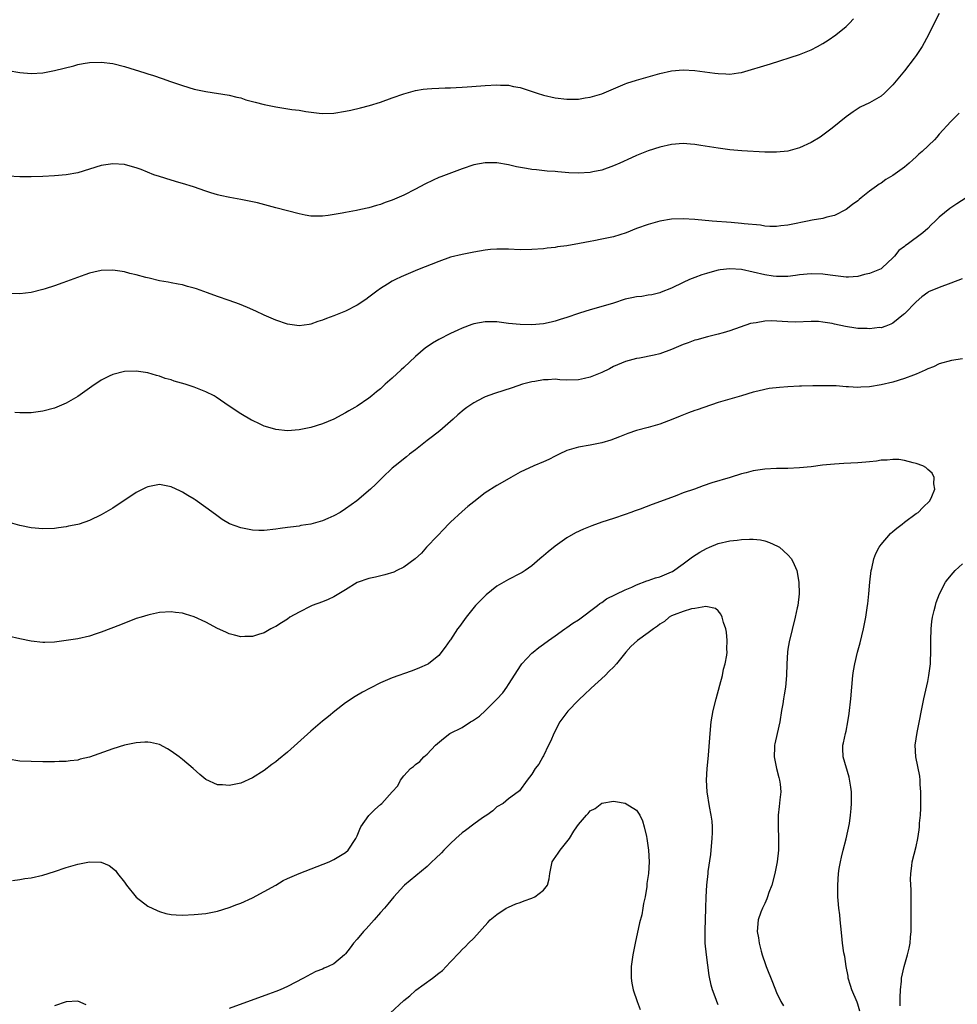
# Model space of a CAD drawing. Units: inches. Extents: x 2574000 to 2577000, y 1554000 to 1557000.
# Drawn here: x 2575863 to 2576024, y 1555465 to 1555634 of the extents above; entities that cross this region are included whole.
import ezdxf

# ---------------------------------------------------------------- set-up
doc = ezdxf.new("R2010")
doc.units = ezdxf.units.IN
doc.header["$MEASUREMENT"] = 0
doc.layers.add('LD25741554_10ft', color=62, linetype='Continuous')

msp = doc.modelspace()

# ---------------------------------------------------------------- linework, layer by layer
at = {"layer": 'LD25741554_10ft'}
for points, elevation in [([(2576021, 1555634.7), (2576020.11, 1555633), (2576019.14, 1555631), (2576018.04, 1555629), (2576017, 1555627.44), (2576016.69, 1555627), (2576015, 1555624.86), (2576013, 1555622.44), (2576011.61, 1555621), (2576011, 1555620.48), (2576009, 1555619.33), (2576007.43, 1555618.57), (2576006.18, 1555617.82), (2576005, 1555616.96), (2576002.58, 1555615), (2576001, 1555613.77), (2576000.54, 1555613.46), (2575999, 1555612.5), (2575997, 1555611.59), (2575995, 1555611.03), (2575993, 1555610.84), (2575991, 1555610.86), (2575987.07, 1555611.07), (2575985, 1555611.25), (2575983, 1555611.54), (2575980.03, 1555612.03), (2575979, 1555612.17), (2575978.24, 1555612.24), (2575977, 1555612.33), (2575975, 1555612.2), (2575973, 1555611.74), (2575971, 1555611.07), (2575969, 1555610.27), (2575968.1, 1555609.9), (2575966.09, 1555609), (2575965, 1555608.49), (2575963, 1555607.76), (2575961.46, 1555607.46), (2575961, 1555607.36), (2575959, 1555607.26), (2575957.33, 1555607.33), (2575955.47, 1555607.47), (2575955, 1555607.52), (2575953.63, 1555607.63), (2575951.81, 1555607.81), (2575951, 1555607.91), (2575950.06, 1555608.06), (2575948.37, 1555608.37), (2575947, 1555608.68), (2575945, 1555609.02), (2575943, 1555609.04), (2575941, 1555608.68), (2575939, 1555608.03), (2575935.35, 1555606.65), (2575935, 1555606.51), (2575934.05, 1555606.05), (2575932.61, 1555605.39), (2575931, 1555604.49), (2575929, 1555603.49), (2575927, 1555602.61), (2575925.8, 1555602.2), (2575925, 1555601.88), (2575924.29, 1555601.71), (2575923, 1555601.3), (2575921.59, 1555601), (2575920.84, 1555600.84), (2575919, 1555600.53), (2575918.4, 1555600.4), (2575915.99, 1555599.99), (2575915, 1555599.86), (2575913, 1555599.89), (2575912.07, 1555600.07), (2575911, 1555600.25), (2575907, 1555601.29), (2575903.86, 1555602.14), (2575903, 1555602.35), (2575901, 1555602.76), (2575899.08, 1555603.08), (2575897.42, 1555603.42), (2575897, 1555603.53), (2575895.86, 1555603.86), (2575895, 1555604.15), (2575892.89, 1555604.89), (2575891, 1555605.48), (2575890.35, 1555605.65), (2575889, 1555606.03), (2575887, 1555606.66), (2575886.07, 1555607), (2575883.86, 1555607.86), (2575883, 1555608.18), (2575882.37, 1555608.37), (2575881, 1555608.72), (2575879, 1555608.87), (2575877, 1555608.55), (2575875, 1555607.93), (2575873, 1555607.34), (2575871, 1555606.98), (2575869, 1555606.81), (2575867, 1555606.71), (2575865, 1555606.65), (2575863, 1555606.65), (2575861, 1555606.72)], 7180), ([(2575861, 1555624.89), (2575863, 1555624.54), (2575865, 1555624.39), (2575867, 1555624.5), (2575869, 1555624.87), (2575872.29, 1555625.71), (2575873, 1555625.91), (2575873.93, 1555626.07), (2575875, 1555626.28), (2575877, 1555626.34), (2575879, 1555626.1), (2575881, 1555625.6), (2575884.49, 1555624.49), (2575885, 1555624.31), (2575886.01, 1555624.01), (2575887.5, 1555623.5), (2575888.92, 1555623), (2575891, 1555622.31), (2575893, 1555621.71), (2575895, 1555621.26), (2575899, 1555620.64), (2575900.3, 1555620.3), (2575901, 1555620.17), (2575901.87, 1555619.87), (2575903, 1555619.58), (2575903.44, 1555619.44), (2575905.03, 1555619.03), (2575907, 1555618.63), (2575909.78, 1555618.22), (2575911, 1555618.06), (2575912.14, 1555617.86), (2575914.43, 1555617.57), (2575915, 1555617.53), (2575917, 1555617.56), (2575919, 1555617.88), (2575919.92, 1555618.08), (2575921.53, 1555618.47), (2575923.1, 1555618.9), (2575925, 1555619.48), (2575927, 1555620.18), (2575929, 1555620.91), (2575931, 1555621.45), (2575932.34, 1555621.66), (2575933, 1555621.75), (2575933.79, 1555621.79), (2575935, 1555621.88), (2575936.08, 1555621.92), (2575937, 1555621.93), (2575938.02, 1555621.98), (2575939, 1555622), (2575939.9, 1555622.1), (2575942.24, 1555622.24), (2575943, 1555622.32), (2575945, 1555622.42), (2575945.62, 1555622.38), (2575947, 1555622.35), (2575947.83, 1555622.17), (2575949, 1555621.98), (2575951.93, 1555621), (2575953, 1555620.67), (2575955, 1555620.2), (2575957, 1555619.96), (2575959, 1555619.99), (2575960.17, 1555620.17), (2575961, 1555620.29), (2575963, 1555620.89), (2575967, 1555622.58), (2575967.31, 1555622.69), (2575969, 1555623.25), (2575973, 1555624.4), (2575975, 1555624.85), (2575977, 1555625.01), (2575979, 1555624.9), (2575982.45, 1555624.45), (2575983, 1555624.35), (2575984.32, 1555624.32), (2575985, 1555624.25), (2575986.48, 1555624.48), (2575987, 1555624.53), (2575991.98, 1555626.02), (2575997, 1555627.61), (2575999, 1555628.44), (2576000.06, 1555629), (2576001, 1555629.53), (2576001.9, 1555630.1), (2576003.23, 1555631), (2576005, 1555632.46), (2576005.55, 1555633), (2576006.26, 1555633.74)], 7190), ([(2576024.44, 1555617.56), (2576023, 1555616.15), (2576021, 1555613.97), (2576020.56, 1555613.44), (2576020.15, 1555613), (2576018.04, 1555611), (2576017.48, 1555610.52), (2576017, 1555610.06), (2576016.43, 1555609.57), (2576015.83, 1555609), (2576015, 1555608.31), (2576013, 1555606.84), (2576011.82, 1555606.18), (2576011, 1555605.56), (2576010.64, 1555605.36), (2576010.19, 1555605), (2576009, 1555604.14), (2576007.59, 1555603), (2576007.25, 1555602.75), (2576007, 1555602.53), (2576006.11, 1555601.89), (2576005, 1555601.01), (2576003, 1555600), (2576001.69, 1555599.69), (2576001, 1555599.48), (2575999.17, 1555599.17), (2575998.38, 1555599), (2575995.53, 1555598.47), (2575995, 1555598.35), (2575993.79, 1555598.21), (2575993, 1555598.09), (2575991.89, 1555598.11), (2575991, 1555598.16), (2575990.3, 1555598.3), (2575987.45, 1555598.55), (2575987, 1555598.61), (2575985.24, 1555598.76), (2575982, 1555599), (2575979, 1555599.29), (2575977, 1555599.44), (2575975, 1555599.38), (2575973, 1555599.02), (2575971, 1555598.44), (2575969, 1555597.73), (2575967.18, 1555597), (2575965, 1555596.33), (2575963, 1555595.91), (2575961.66, 1555595.66), (2575961, 1555595.55), (2575959.19, 1555595.19), (2575957, 1555594.79), (2575955.42, 1555594.58), (2575955, 1555594.49), (2575953.65, 1555594.35), (2575953, 1555594.26), (2575951, 1555594.12), (2575949, 1555594.11), (2575947, 1555594.21), (2575945, 1555594.23), (2575943.87, 1555594.13), (2575943, 1555594.03), (2575941, 1555593.68), (2575939, 1555593.31), (2575937, 1555592.81), (2575935, 1555592.1), (2575931.35, 1555590.65), (2575928.53, 1555589.47), (2575927.55, 1555589), (2575927, 1555588.72), (2575926.18, 1555588.18), (2575925, 1555587.44), (2575924.39, 1555587), (2575923, 1555585.94), (2575922.45, 1555585.55), (2575921, 1555584.6), (2575919, 1555583.57), (2575917, 1555582.77), (2575915.7, 1555582.3), (2575915, 1555582), (2575914.22, 1555581.78), (2575913, 1555581.3), (2575912.72, 1555581.28), (2575911, 1555581.02), (2575909, 1555581.35), (2575907, 1555582.03), (2575905, 1555582.87), (2575903.55, 1555583.55), (2575902.16, 1555584.16), (2575900.74, 1555584.74), (2575899, 1555585.38), (2575897, 1555586.08), (2575895.29, 1555586.71), (2575893.37, 1555587.37), (2575893, 1555587.51), (2575891.82, 1555587.82), (2575891, 1555588.06), (2575890.21, 1555588.21), (2575889, 1555588.42), (2575888.53, 1555588.53), (2575887, 1555588.78), (2575885.23, 1555589.23), (2575884.65, 1555589.35), (2575883, 1555589.81), (2575881.95, 1555590.05), (2575881, 1555590.29), (2575879, 1555590.59), (2575877, 1555590.53), (2575875.74, 1555590.26), (2575875, 1555590.06), (2575874.19, 1555589.81), (2575870.42, 1555588.42), (2575869, 1555587.93), (2575867.4, 1555587.4), (2575867, 1555587.28), (2575865, 1555586.79), (2575863, 1555586.55), (2575861, 1555586.62)], 7170), ([(2576025.61, 1555603), (2576023.99, 1555602.01), (2576022.79, 1555601.21), (2576021, 1555599.71), (2576020.29, 1555599), (2576019.62, 1555598.38), (2576019, 1555597.74), (2576018.17, 1555597), (2576015.47, 1555595), (2576015.17, 1555594.83), (2576015, 1555594.67), (2576014.02, 1555593.98), (2576013.29, 1555593), (2576013, 1555592.69), (2576011.2, 1555591), (2576011, 1555590.85), (2576009, 1555590.05), (2576008.13, 1555589.87), (2576007, 1555589.53), (2576005.39, 1555589.39), (2576005, 1555589.38), (2576002.27, 1555589.73), (2576001, 1555589.93), (2575999, 1555589.99), (2575997, 1555589.78), (2575996.32, 1555589.68), (2575995, 1555589.53), (2575994.51, 1555589.49), (2575993, 1555589.5), (2575992.43, 1555589.57), (2575991, 1555589.79), (2575989, 1555590.27), (2575987, 1555590.69), (2575985, 1555590.82), (2575983.35, 1555590.65), (2575983, 1555590.58), (2575982.4, 1555590.4), (2575981, 1555590.04), (2575980.21, 1555589.79), (2575979, 1555589.36), (2575978.1, 1555589), (2575977, 1555588.49), (2575975, 1555587.52), (2575973.2, 1555586.8), (2575973, 1555586.73), (2575971.63, 1555586.37), (2575971, 1555586.29), (2575969.9, 1555586.1), (2575969, 1555586.02), (2575968.17, 1555585.83), (2575967, 1555585.59), (2575965, 1555584.94), (2575962.07, 1555584.07), (2575961, 1555583.79), (2575959.2, 1555583.2), (2575959, 1555583.15), (2575957, 1555582.46), (2575955.87, 1555582.13), (2575955, 1555581.84), (2575954.31, 1555581.69), (2575953, 1555581.4), (2575951, 1555581.22), (2575949, 1555581.26), (2575947, 1555581.45), (2575945, 1555581.71), (2575944.29, 1555581.71), (2575943, 1555581.75), (2575941, 1555581.38), (2575940.71, 1555581.29), (2575939, 1555580.65), (2575938.3, 1555580.3), (2575937, 1555579.71), (2575935, 1555578.67), (2575933.94, 1555578.06), (2575933, 1555577.44), (2575932.74, 1555577.26), (2575931, 1555575.76), (2575929, 1555573.87), (2575928.53, 1555573.47), (2575927, 1555572.04), (2575925.82, 1555571), (2575925, 1555570.22), (2575924.31, 1555569.69), (2575923.51, 1555569), (2575923, 1555568.6), (2575921, 1555567.25), (2575920.57, 1555567), (2575919.56, 1555566.44), (2575919, 1555566.08), (2575917, 1555565.02), (2575915, 1555564.2), (2575913, 1555563.6), (2575911, 1555563.2), (2575909, 1555563.02), (2575907, 1555563.21), (2575905.61, 1555563.61), (2575905, 1555563.82), (2575904.19, 1555564.19), (2575903, 1555564.77), (2575902.85, 1555564.85), (2575901, 1555565.93), (2575899, 1555567.26), (2575896.78, 1555568.78), (2575896.4, 1555569), (2575895, 1555569.73), (2575893.83, 1555570.16), (2575893, 1555570.51), (2575891.45, 1555571), (2575889.55, 1555571.55), (2575889, 1555571.74), (2575888.02, 1555572.02), (2575887, 1555572.41), (2575886.52, 1555572.52), (2575885, 1555572.97), (2575883, 1555573.28), (2575881, 1555573.21), (2575879, 1555572.7), (2575878.38, 1555572.38), (2575877, 1555571.71), (2575875.39, 1555570.61), (2575873, 1555568.91), (2575871, 1555567.76), (2575869, 1555566.91), (2575867, 1555566.36), (2575865, 1555566.11), (2575863, 1555566.07), (2575862.17, 1555566.17)], 7160), ([(2576024.91, 1555589.09), (2576023, 1555588.37), (2576021, 1555587.64), (2576019.15, 1555586.85), (2576019, 1555586.75), (2576018, 1555586), (2576017, 1555585.15), (2576015, 1555583.12), (2576014.87, 1555583), (2576013, 1555581.51), (2576012.69, 1555581.31), (2576011.84, 1555581), (2576011, 1555580.72), (2576010.73, 1555580.73), (2576009, 1555580.51), (2576008.58, 1555580.58), (2576007, 1555580.59), (2576006.66, 1555580.66), (2576004.9, 1555580.91), (2576003, 1555581.31), (2576002.58, 1555581.42), (2576001, 1555581.67), (2576000.23, 1555581.77), (2575999, 1555581.79), (2575996.31, 1555581.69), (2575995, 1555581.72), (2575992.13, 1555581.87), (2575991, 1555581.83), (2575989.56, 1555581.56), (2575989, 1555581.52), (2575988.58, 1555581.42), (2575985, 1555580.18), (2575983.85, 1555579.85), (2575983, 1555579.58), (2575981.16, 1555579.16), (2575979.34, 1555578.66), (2575979, 1555578.58), (2575977.87, 1555578.13), (2575977, 1555577.82), (2575975, 1555576.97), (2575973, 1555576.25), (2575972, 1555576), (2575969.49, 1555575.49), (2575969, 1555575.44), (2575967.07, 1555574.93), (2575965, 1555574.06), (2575964.32, 1555573.68), (2575963, 1555573), (2575961, 1555572.2), (2575960.02, 1555572.02), (2575959, 1555571.76), (2575957, 1555571.7), (2575955.78, 1555571.78), (2575955, 1555571.85), (2575953.79, 1555571.79), (2575953, 1555571.78), (2575951.48, 1555571.48), (2575951, 1555571.4), (2575949.41, 1555571), (2575947.6, 1555570.4), (2575944.56, 1555569.44), (2575943, 1555568.84), (2575942.65, 1555568.65), (2575941, 1555567.81), (2575939.81, 1555567), (2575939.34, 1555566.66), (2575938.27, 1555565.73), (2575937.48, 1555565), (2575935.16, 1555563), (2575933.95, 1555562.05), (2575933, 1555561.33), (2575931, 1555559.77), (2575929.96, 1555559), (2575929.44, 1555558.56), (2575927.49, 1555557), (2575927, 1555556.57), (2575925.34, 1555555), (2575925, 1555554.67), (2575924.18, 1555553.82), (2575923.29, 1555553), (2575920.95, 1555551), (2575919, 1555549.61), (2575918.06, 1555549), (2575917, 1555548.41), (2575915.96, 1555547.96), (2575915, 1555547.57), (2575913, 1555546.99), (2575911.28, 1555546.72), (2575911, 1555546.66), (2575909.52, 1555546.48), (2575909, 1555546.39), (2575907.77, 1555546.23), (2575907, 1555546.1), (2575905, 1555545.89), (2575904.11, 1555545.89), (2575903, 1555545.93), (2575901, 1555546.32), (2575899.06, 1555547.06), (2575897.8, 1555547.8), (2575896.62, 1555548.62), (2575895, 1555549.86), (2575893.17, 1555551.17), (2575893, 1555551.28), (2575891.91, 1555551.91), (2575891, 1555552.47), (2575890.62, 1555552.62), (2575889, 1555553.39), (2575887, 1555553.77), (2575885, 1555553.41), (2575884.72, 1555553.28), (2575883, 1555552.43), (2575879, 1555549.73), (2575877, 1555548.55), (2575875, 1555547.62), (2575873.21, 1555547), (2575873, 1555546.94), (2575871.39, 1555546.61), (2575871, 1555546.51), (2575869.66, 1555546.34), (2575869, 1555546.24), (2575867, 1555546.18), (2575865, 1555546.37), (2575863, 1555546.77), (2575861, 1555547.33)], 7150), ([(2576025, 1555575.37), (2576023.09, 1555575.09), (2576021, 1555574.53), (2576019.98, 1555574.02), (2576019, 1555573.67), (2576018.57, 1555573.43), (2576017, 1555572.73), (2576016.59, 1555572.59), (2576015, 1555571.97), (2576013, 1555571.39), (2576011, 1555570.9), (2576009, 1555570.55), (2576007.49, 1555570.51), (2576007, 1555570.46), (2576005.41, 1555570.59), (2576005, 1555570.59), (2576003.27, 1555570.73), (2576001.24, 1555570.76), (2575999.28, 1555570.72), (2575997.35, 1555570.65), (2575997, 1555570.65), (2575995, 1555570.57), (2575993.53, 1555570.47), (2575991.74, 1555570.26), (2575991, 1555570.12), (2575989.81, 1555569.81), (2575989, 1555569.62), (2575987.04, 1555569), (2575985, 1555568.46), (2575983, 1555567.88), (2575980.53, 1555567), (2575979.38, 1555566.62), (2575979, 1555566.47), (2575977.9, 1555566.1), (2575976.47, 1555565.53), (2575975.23, 1555565), (2575973, 1555564.16), (2575971, 1555563.57), (2575969, 1555563.04), (2575967.47, 1555562.53), (2575966.04, 1555561.96), (2575964.57, 1555561.43), (2575963, 1555560.97), (2575961, 1555560.55), (2575959, 1555560.19), (2575957, 1555559.62), (2575955.67, 1555559), (2575955.23, 1555558.77), (2575955, 1555558.68), (2575953.92, 1555558.08), (2575953, 1555557.68), (2575951.34, 1555557), (2575949, 1555555.92), (2575947.36, 1555555), (2575945.89, 1555554.11), (2575945, 1555553.61), (2575943, 1555552.33), (2575941, 1555550.83), (2575939.99, 1555550.01), (2575939, 1555549.16), (2575937, 1555547.3), (2575936.7, 1555547), (2575935.87, 1555546.13), (2575934.76, 1555545), (2575932.9, 1555543), (2575932.02, 1555541.98), (2575930.92, 1555541), (2575929, 1555539.59), (2575927.78, 1555539), (2575927.27, 1555538.73), (2575925.75, 1555538.25), (2575924.11, 1555537.89), (2575923, 1555537.66), (2575921, 1555536.96), (2575919, 1555535.68), (2575917.82, 1555535), (2575917, 1555534.5), (2575915.98, 1555534.02), (2575915, 1555533.64), (2575913.24, 1555533), (2575913, 1555532.89), (2575911, 1555531.87), (2575909.44, 1555531), (2575909, 1555530.68), (2575907.96, 1555530.04), (2575907, 1555529.39), (2575906.72, 1555529.28), (2575906.16, 1555529), (2575905, 1555528.31), (2575904.03, 1555528.03), (2575903, 1555527.7), (2575901.68, 1555527.68), (2575901, 1555527.64), (2575899.93, 1555527.93), (2575899, 1555528.14), (2575898.43, 1555528.43), (2575897, 1555529.08), (2575895, 1555530.13), (2575893, 1555531.06), (2575891.5, 1555531.5), (2575891, 1555531.69), (2575889.79, 1555531.79), (2575889, 1555531.92), (2575887, 1555531.78), (2575885.48, 1555531.48), (2575885, 1555531.36), (2575883.86, 1555531), (2575883, 1555530.75), (2575881.75, 1555530.25), (2575881, 1555530), (2575880.31, 1555529.69), (2575877, 1555528.4), (2575876.13, 1555528.13), (2575875, 1555527.76), (2575873, 1555527.3), (2575871, 1555526.97), (2575869, 1555526.71), (2575867.34, 1555526.66), (2575867, 1555526.67), (2575865, 1555526.9), (2575863, 1555527.29), (2575861, 1555527.76)], 7140), ([(2576007.32, 1555463.32), (2576007, 1555464.54), (2576006.89, 1555464.89), (2576005.98, 1555467), (2576005.76, 1555467.76), (2576005.36, 1555469), (2576005.32, 1555469.32), (2576005.01, 1555471), (2576004.74, 1555472.74), (2576004.62, 1555473.38), (2576004.37, 1555475), (2576004.26, 1555476.26), (2576004.07, 1555477.93), (2576003.99, 1555479), (2576003.9, 1555479.9), (2576003.76, 1555481), (2576003.63, 1555482.37), (2576003.58, 1555483), (2576003.55, 1555485), (2576003.7, 1555487), (2576003.82, 1555487.82), (2576004.01, 1555489), (2576004.19, 1555489.81), (2576004.47, 1555491), (2576005, 1555492.92), (2576005.55, 1555495.55), (2576005.77, 1555497), (2576005.85, 1555498.15), (2576005.94, 1555499), (2576005.93, 1555499.93), (2576005.89, 1555501), (2576005.8, 1555501.8), (2576005.52, 1555503.52), (2576004.48, 1555507), (2576004.44, 1555508.44), (2576004.4, 1555509), (2576004.56, 1555509.44), (2576004.89, 1555511), (2576005, 1555511.45), (2576005.31, 1555513), (2576005.52, 1555514.48), (2576005.78, 1555517), (2576006.13, 1555521), (2576006.24, 1555521.76), (2576006.46, 1555523), (2576006.94, 1555525), (2576007.38, 1555526.62), (2576007.95, 1555529), (2576008.36, 1555531), (2576008.68, 1555533), (2576008.7, 1555533.3), (2576008.9, 1555535), (2576009.07, 1555537), (2576009.29, 1555539), (2576009.38, 1555539.38), (2576009.73, 1555541), (2576010.07, 1555541.93), (2576010.65, 1555543), (2576011, 1555543.47), (2576012.61, 1555545.39), (2576013, 1555545.69), (2576013.69, 1555546.31), (2576014.64, 1555547), (2576015, 1555547.31), (2576017, 1555548.78), (2576017.36, 1555549), (2576018.17, 1555549.83), (2576019.4, 1555551), (2576019.72, 1555551.72), (2576020.22, 1555553), (2576020.07, 1555553.93), (2576020.1, 1555555), (2576019.75, 1555555.75), (2576019, 1555556.38), (2576018.71, 1555556.71), (2576018.16, 1555557), (2576017, 1555557.42), (2576016.49, 1555557.51), (2576015, 1555557.92), (2576014.06, 1555558.06), (2576013, 1555558.09), (2576012.06, 1555557.94), (2576011, 1555557.95), (2576010.21, 1555557.79), (2576009, 1555557.7), (2576008.37, 1555557.63), (2576007, 1555557.53), (2576004.59, 1555557.41), (2576003, 1555557.3), (2576000.91, 1555557.09), (2575999, 1555556.85), (2575997, 1555556.65), (2575995, 1555556.56), (2575993, 1555556.54), (2575991, 1555556.43), (2575989, 1555556.12), (2575987.81, 1555555.81), (2575987, 1555555.62), (2575985.04, 1555555), (2575981.94, 1555554.06), (2575980.43, 1555553.57), (2575978.94, 1555553), (2575977, 1555552.33), (2575975.9, 1555551.9), (2575975, 1555551.58), (2575971.66, 1555550.34), (2575969.58, 1555549.58), (2575968.74, 1555549.26), (2575968.01, 1555549), (2575967, 1555548.63), (2575965, 1555547.94), (2575963, 1555547.3), (2575961.29, 1555546.71), (2575959.86, 1555546.14), (2575958.51, 1555545.49), (2575957, 1555544.6), (2575955, 1555543.17), (2575953.77, 1555542.23), (2575953, 1555541.51), (2575952.71, 1555541.29), (2575952.39, 1555541), (2575951, 1555539.82), (2575949.86, 1555539), (2575949.32, 1555538.68), (2575949, 1555538.51), (2575947, 1555537.49), (2575945, 1555536.31), (2575943.15, 1555534.85), (2575941.34, 1555533), (2575939.7, 1555531), (2575938.58, 1555529.42), (2575938.24, 1555529), (2575937, 1555527.13), (2575936.89, 1555527), (2575936.13, 1555525.87), (2575935, 1555524.44), (2575933.25, 1555523), (2575933, 1555522.85), (2575931.69, 1555522.31), (2575931, 1555522), (2575930.27, 1555521.73), (2575927, 1555520.6), (2575925, 1555519.7), (2575923.19, 1555518.81), (2575921.89, 1555518.11), (2575920.62, 1555517.38), (2575919, 1555516.31), (2575917.12, 1555514.88), (2575916.03, 1555513.97), (2575915, 1555513.14), (2575913, 1555511.42), (2575909, 1555507.79), (2575907.46, 1555506.54), (2575907, 1555506.17), (2575906.32, 1555505.68), (2575905, 1555504.68), (2575903, 1555503.4), (2575901, 1555502.5), (2575899, 1555502.08), (2575897.82, 1555502.18), (2575897, 1555502.21), (2575895, 1555503.12), (2575893.96, 1555503.96), (2575892.83, 1555505), (2575891, 1555506.54), (2575890.41, 1555507), (2575889, 1555508.01), (2575888.38, 1555508.38), (2575887, 1555509.12), (2575885.48, 1555509.48), (2575885, 1555509.55), (2575884.49, 1555509.51), (2575883, 1555509.44), (2575881, 1555509.02), (2575879, 1555508.41), (2575875, 1555506.98), (2575873.4, 1555506.6), (2575873, 1555506.46), (2575871.66, 1555506.34), (2575871, 1555506.2), (2575869.8, 1555506.2), (2575869, 1555506.14), (2575867, 1555506.15), (2575865, 1555506.19), (2575863, 1555506.29), (2575861, 1555506.62)], 7130), ([(2575861.78, 1555485.78), (2575863, 1555485.94), (2575863.9, 1555486.1), (2575865, 1555486.26), (2575867, 1555486.72), (2575869, 1555487.35), (2575871, 1555488.02), (2575873, 1555488.61), (2575875, 1555488.98), (2575876.92, 1555488.92), (2575877, 1555488.9), (2575878.37, 1555488.37), (2575879.48, 1555487.48), (2575879.8, 1555487), (2575881, 1555485.49), (2575881.35, 1555485), (2575883, 1555482.93), (2575885, 1555481.37), (2575886.6, 1555480.6), (2575887, 1555480.43), (2575888.13, 1555480.13), (2575889, 1555479.94), (2575889.88, 1555479.88), (2575891, 1555479.82), (2575893, 1555479.91), (2575895, 1555480.13), (2575897, 1555480.53), (2575899, 1555481.14), (2575900.33, 1555481.67), (2575901, 1555481.9), (2575903, 1555482.8), (2575905, 1555483.86), (2575907, 1555485), (2575908.25, 1555485.75), (2575909, 1555486.1), (2575911.02, 1555486.98), (2575916.16, 1555489), (2575916.74, 1555489.26), (2575917, 1555489.39), (2575919, 1555490.58), (2575919.45, 1555491), (2575920.77, 1555493), (2575921, 1555493.47), (2575921.42, 1555494.58), (2575921.64, 1555495), (2575923, 1555496.93), (2575924.03, 1555497.97), (2575925, 1555498.85), (2575925.2, 1555499), (2575927.02, 1555501), (2575927.95, 1555502.05), (2575928.41, 1555503), (2575929, 1555503.77), (2575930.16, 1555505), (2575930.66, 1555505.34), (2575931, 1555505.7), (2575931.76, 1555506.24), (2575932.45, 1555507), (2575933, 1555507.49), (2575934.43, 1555509), (2575935.82, 1555510.18), (2575936.92, 1555511), (2575939, 1555512.08), (2575940.47, 1555513), (2575940.81, 1555513.19), (2575941.98, 1555514.02), (2575943.04, 1555514.96), (2575945, 1555516.91), (2575945.99, 1555518.01), (2575946.71, 1555519), (2575947, 1555519.43), (2575949.16, 1555522.84), (2575949.28, 1555523), (2575951, 1555524.83), (2575951.2, 1555525), (2575952.22, 1555525.78), (2575953, 1555526.35), (2575953.87, 1555527), (2575955, 1555527.79), (2575956.65, 1555529), (2575957, 1555529.22), (2575958.03, 1555529.97), (2575959, 1555530.56), (2575962.28, 1555533), (2575962.65, 1555533.35), (2575963, 1555533.55), (2575963.83, 1555534.17), (2575967, 1555535.69), (2575968.16, 1555536.16), (2575969, 1555536.53), (2575970.77, 1555537.23), (2575971, 1555537.28), (2575972.24, 1555537.76), (2575973, 1555537.94), (2575975, 1555538.78), (2575975.14, 1555538.86), (2575977, 1555540.16), (2575978.15, 1555541), (2575978.61, 1555541.39), (2575979.85, 1555542.15), (2575981, 1555542.81), (2575981.49, 1555543), (2575983, 1555543.66), (2575985, 1555544.1), (2575986.25, 1555544.25), (2575987, 1555544.32), (2575988.4, 1555544.4), (2575989, 1555544.39), (2575990.27, 1555544.27), (2575991, 1555544.13), (2575991.84, 1555543.84), (2575993.22, 1555543.22), (2575993.55, 1555543), (2575995, 1555541.69), (2575995.62, 1555541), (2575996.07, 1555540.06), (2575996.51, 1555539), (2575996.86, 1555537), (2575996.9, 1555535), (2575996.67, 1555533), (2575996.59, 1555532.59), (2575996.25, 1555531), (2575995.22, 1555526.78), (2575995, 1555525.5), (2575994.92, 1555525), (2575994.79, 1555523), (2575994.75, 1555521), (2575994.58, 1555519), (2575994.33, 1555517.67), (2575994.25, 1555517), (2575994.12, 1555516.12), (2575993.91, 1555515), (2575993.6, 1555513), (2575993.17, 1555511), (2575992.74, 1555509.26), (2575992.7, 1555509), (2575992.7, 1555508.7), (2575992.63, 1555507), (2575993.05, 1555505), (2575993.45, 1555503.45), (2575993.57, 1555503), (2575993.67, 1555502.33), (2575993.78, 1555501), (2575993.61, 1555499.61), (2575993.51, 1555498.49), (2575993.29, 1555497), (2575993.29, 1555495), (2575993.4, 1555493), (2575993.37, 1555491), (2575993.16, 1555489), (2575992.76, 1555487), (2575992.21, 1555485), (2575991.72, 1555483.72), (2575991.48, 1555483), (2575991.37, 1555482.63), (2575991, 1555481.85), (2575990.76, 1555481.24), (2575990.62, 1555481), (2575990.34, 1555480.34), (2575989.88, 1555479), (2575989.69, 1555477), (2575989.94, 1555475.94), (2575990.04, 1555475), (2575990.37, 1555473.63), (2575990.57, 1555473), (2575990.68, 1555472.68), (2575991, 1555471.69), (2575991.19, 1555471.19), (2575991.25, 1555471), (2575992.32, 1555468.32), (2575993, 1555466.52), (2575993.78, 1555465), (2575994.23, 1555464.23)], 7120), ([(2576014.27, 1555464.27), (2576014.29, 1555465), (2576014.3, 1555465.7), (2576014.33, 1555467), (2576014.48, 1555468.48), (2576014.51, 1555469), (2576014.96, 1555471), (2576015.56, 1555473), (2576015.83, 1555474.17), (2576016, 1555475), (2576016.07, 1555476.07), (2576016.17, 1555477), (2576016.19, 1555477.81), (2576016.19, 1555481), (2576016.16, 1555481.84), (2576016.19, 1555484.19), (2576016.06, 1555485.94), (2576016.1, 1555487), (2576016.27, 1555488.27), (2576016.32, 1555489), (2576017, 1555491.62), (2576017.31, 1555493), (2576017.54, 1555494.46), (2576017.6, 1555495), (2576017.62, 1555495.62), (2576017.74, 1555497), (2576017.8, 1555498.2), (2576017.85, 1555499.85), (2576017.84, 1555501), (2576017.72, 1555502.28), (2576017.72, 1555503), (2576017.67, 1555503.67), (2576016.97, 1555507), (2576016.88, 1555509), (2576017.17, 1555511.17), (2576018.33, 1555517), (2576019, 1555519.97), (2576019.21, 1555521), (2576019.43, 1555522.57), (2576019.47, 1555523), (2576019.47, 1555523.47), (2576019.55, 1555525), (2576019.55, 1555526.45), (2576019.54, 1555527), (2576019.59, 1555529), (2576019.72, 1555530.28), (2576019.84, 1555531), (2576020.14, 1555532.14), (2576020.33, 1555533), (2576020.47, 1555533.53), (2576021.03, 1555535), (2576022.09, 1555537), (2576022.46, 1555537.54), (2576023.37, 1555538.63), (2576023.73, 1555539), (2576025, 1555540.16)], 7140), ([(2575983, 1555464.4), (2575982.75, 1555465), (2575982.64, 1555465.36), (2575982.06, 1555467), (2575981.82, 1555467.82), (2575981.47, 1555469.47), (2575981.21, 1555471.21), (2575981, 1555473), (2575980.8, 1555475), (2575980.75, 1555476.75), (2575980.78, 1555477.22), (2575980.83, 1555479), (2575980.91, 1555481), (2575980.94, 1555483), (2575981.03, 1555485), (2575981.28, 1555487), (2575981.31, 1555487.31), (2575981.74, 1555490.26), (2575981.79, 1555491), (2575981.98, 1555493), (2575982.04, 1555494.04), (2575982.05, 1555495), (2575981.97, 1555495.97), (2575981.82, 1555497), (2575981.5, 1555498.5), (2575981.09, 1555501), (2575981.01, 1555503), (2575981.14, 1555505), (2575981.3, 1555506.7), (2575981.33, 1555507.33), (2575981.61, 1555511), (2575981.82, 1555513), (2575981.98, 1555514.02), (2575982.16, 1555515), (2575982.64, 1555517), (2575983.31, 1555519.31), (2575983.77, 1555521), (2575983.95, 1555522.05), (2575984.23, 1555523), (2575984.49, 1555524.49), (2575984.53, 1555525), (2575984.52, 1555525.48), (2575984.57, 1555527), (2575984.42, 1555528.42), (2575984.31, 1555529), (2575983.93, 1555530.07), (2575983.69, 1555531), (2575983.49, 1555531.49), (2575983, 1555532.1), (2575982.52, 1555532.52), (2575980.86, 1555532.86), (2575979, 1555532.49), (2575978.42, 1555532.42), (2575977, 1555532), (2575975.43, 1555531.43), (2575975, 1555531.24), (2575974.61, 1555531), (2575973.76, 1555530.24), (2575973, 1555529.8), (2575972.57, 1555529.43), (2575971.89, 1555529), (2575971, 1555528.31), (2575969.13, 1555527), (2575968.01, 1555525.99), (2575967.12, 1555525), (2575965.51, 1555523), (2575965, 1555522.41), (2575964.28, 1555521.72), (2575963.57, 1555521), (2575961.19, 1555518.81), (2575961, 1555518.63), (2575960.14, 1555517.86), (2575959, 1555516.75), (2575957.16, 1555514.84), (2575956.29, 1555513.71), (2575955.81, 1555513), (2575954.75, 1555511), (2575954.24, 1555509.76), (2575953.85, 1555509), (2575953, 1555507.2), (2575952.88, 1555507), (2575952.22, 1555505.78), (2575951.57, 1555505), (2575951, 1555504.04), (2575950.21, 1555503), (2575948.85, 1555501.15), (2575948.63, 1555501), (2575947, 1555499.79), (2575946.07, 1555499), (2575945, 1555498.41), (2575944.28, 1555497.72), (2575943.25, 1555497), (2575943, 1555496.85), (2575942.54, 1555496.54), (2575941, 1555495.45), (2575939.62, 1555494.38), (2575939, 1555493.95), (2575937.94, 1555493), (2575937, 1555492.13), (2575935.85, 1555491), (2575935.45, 1555490.55), (2575934.44, 1555489.56), (2575933.8, 1555489), (2575933, 1555488.21), (2575929.14, 1555485), (2575929, 1555484.86), (2575927.3, 1555483), (2575926.28, 1555481.72), (2575925.68, 1555481), (2575925, 1555480.26), (2575923.9, 1555479), (2575922.51, 1555477.49), (2575922.07, 1555477), (2575921, 1555475.69), (2575920.36, 1555475), (2575919.76, 1555474.24), (2575919, 1555473.18), (2575918.81, 1555473), (2575917, 1555471.47), (2575916.01, 1555471), (2575915.3, 1555470.7), (2575915, 1555470.57), (2575913.87, 1555470.13), (2575913, 1555469.71), (2575911.75, 1555469), (2575909, 1555467.55), (2575907.73, 1555467), (2575907, 1555466.7), (2575905.76, 1555466.24), (2575899, 1555463.77)], 7110), ([(2575926.68, 1555463), (2575929, 1555465.16), (2575930.03, 1555465.97), (2575931, 1555466.88), (2575931.08, 1555466.92), (2575933.93, 1555469), (2575935, 1555469.86), (2575935.67, 1555470.33), (2575936.26, 1555471), (2575937, 1555471.79), (2575938.58, 1555473.42), (2575939, 1555473.91), (2575939.57, 1555474.43), (2575940.1, 1555475), (2575941, 1555475.9), (2575943.43, 1555478.57), (2575943.86, 1555479), (2575945, 1555479.94), (2575946.59, 1555481), (2575946.85, 1555481.15), (2575947, 1555481.2), (2575948.22, 1555481.78), (2575949, 1555481.98), (2575949.7, 1555482.3), (2575951, 1555482.72), (2575951.53, 1555483), (2575953, 1555484.09), (2575953.67, 1555485), (2575953.96, 1555486.04), (2575954.1, 1555487), (2575954.5, 1555489), (2575954.7, 1555489.31), (2575955.53, 1555490.47), (2575955.84, 1555491), (2575957, 1555492.39), (2575957.47, 1555493), (2575958.23, 1555494.23), (2575958.75, 1555495), (2575959, 1555495.41), (2575960.39, 1555497), (2575960.69, 1555497.31), (2575961, 1555497.74), (2575961.85, 1555498.15), (2575963, 1555499.06), (2575965, 1555499.4), (2575965.37, 1555499.37), (2575967.04, 1555499.04), (2575969, 1555497.83), (2575969.53, 1555497), (2575970.02, 1555496.02), (2575970.32, 1555495), (2575970.69, 1555493.31), (2575970.77, 1555493), (2575971, 1555491.36), (2575971.04, 1555491), (2575971.14, 1555489), (2575971.04, 1555487), (2575970.76, 1555485.24), (2575970.74, 1555484.74), (2575970.45, 1555483), (2575970.17, 1555481.82), (2575970.09, 1555481), (2575969.88, 1555479.88), (2575969.51, 1555478.49), (2575968.72, 1555475), (2575968.35, 1555473), (2575968.23, 1555472.23), (2575968.08, 1555471), (2575968.07, 1555469.92), (2575968.04, 1555469), (2575968.15, 1555468.15), (2575968.39, 1555467), (2575969.09, 1555465), (2575969.62, 1555463.62)], 7100), ([(2575874.45, 1555464.45), (2575873, 1555465.03), (2575871, 1555464.96), (2575869, 1555464.23)], 7110)]:
    msp.add_lwpolyline(points, dxfattribs=dict(at, elevation=elevation))

doc.saveas('drawing.dxf')
